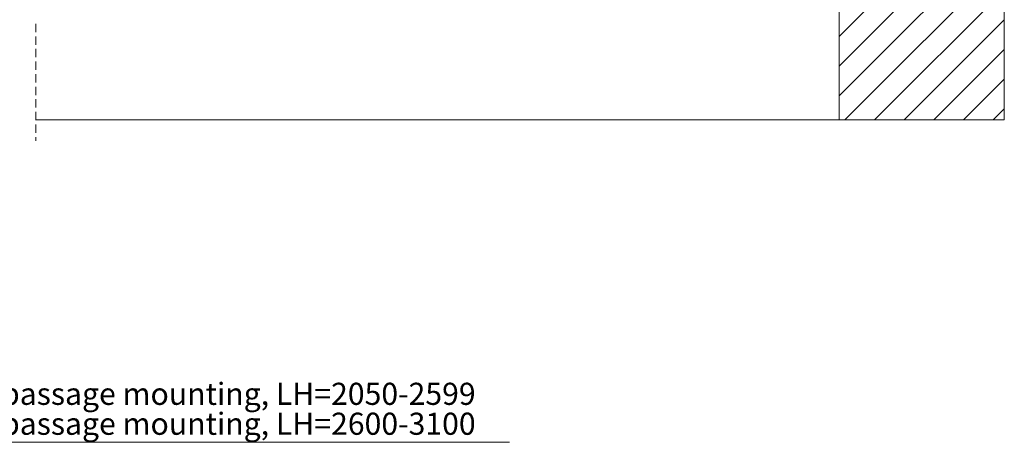
# Model space of a CAD drawing. Units: millimetres. Extents: x 0 to 1189, y 0 to 1738.
# Drawn here: x 831 to 980, y 1200 to 1264 of the extents above; entities that cross this region are included whole.
import ezdxf

# ---------------------------------------------------------------- set-up
doc = ezdxf.new("R2010")
doc.units = ezdxf.units.MM

msp = doc.modelspace()

# ---------------------------------------------------------------- linework, layer by layer
at = {"color": 7, "lineweight": 0}
for points in [[(955.39, 1334.3), (955.39, 1249.3)], [(980.39, 1249.3), (980.39, 1334.3)], [(955.39, 1261.92), (980.39, 1286.92)], [(955.39, 1261.92), (980.39, 1286.92)], [(955.39, 1261.92), (980.39, 1286.92)], [(955.39, 1261.92), (980.39, 1286.92)], [(955.39, 1261.92), (980.39, 1286.92)], [(955.39, 1261.92), (980.39, 1286.92)], [(955.39, 1257.43), (980.39, 1282.43)], [(955.39, 1257.43), (980.39, 1282.43)], [(955.39, 1257.43), (980.39, 1282.43)], [(955.39, 1257.43), (980.39, 1282.43)], [(955.39, 1257.43), (980.39, 1282.43)], [(955.39, 1257.43), (980.39, 1282.43)], [(955.39, 1252.94), (980.39, 1277.94)], [(955.39, 1252.94), (980.39, 1277.94)], [(955.39, 1252.94), (980.39, 1277.94)], [(955.39, 1252.94), (980.39, 1277.94)], [(955.39, 1252.94), (980.39, 1277.94)], [(955.39, 1252.94), (980.39, 1277.94)], [(956.24, 1249.3), (980.39, 1273.45)], [(956.24, 1249.3), (980.39, 1273.45)], [(956.24, 1249.3), (980.39, 1273.45)], [(956.24, 1249.3), (980.39, 1273.45)], [(956.24, 1249.3), (980.39, 1273.45)], [(956.24, 1249.3), (980.39, 1273.45)], [(960.73, 1249.3), (980.39, 1268.96)], [(960.73, 1249.3), (980.39, 1268.96)], [(960.73, 1249.3), (980.39, 1268.96)], [(960.73, 1249.3), (980.39, 1268.96)], [(960.73, 1249.3), (980.39, 1268.96)], [(960.73, 1249.3), (980.39, 1268.96)], [(833.84, 1263.86), (833.84, 1262.59)], [(965.22, 1249.3), (980.39, 1264.47)], [(965.22, 1249.3), (980.39, 1264.47)], [(965.22, 1249.3), (980.39, 1264.47)], [(965.22, 1249.3), (980.39, 1264.47)], [(965.22, 1249.3), (980.39, 1264.47)], [(965.22, 1249.3), (980.39, 1264.47)], [(833.84, 1261.95), (833.84, 1260.68)], [(833.84, 1260.05), (833.84, 1258.78)], [(969.71, 1249.3), (980.39, 1259.98)], [(969.71, 1249.3), (980.39, 1259.98)], [(969.71, 1249.3), (980.39, 1259.98)], [(969.71, 1249.3), (980.39, 1259.98)], [(969.71, 1249.3), (980.39, 1259.98)], [(969.71, 1249.3), (980.39, 1259.98)], [(833.84, 1258.14), (833.84, 1256.87)], [(833.84, 1256.24), (833.84, 1254.97)], [(974.2, 1249.3), (980.39, 1255.49)], [(974.2, 1249.3), (980.39, 1255.49)], [(974.2, 1249.3), (980.39, 1255.49)], [(974.2, 1249.3), (980.39, 1255.49)], [(974.2, 1249.3), (980.39, 1255.49)], [(974.2, 1249.3), (980.39, 1255.49)], [(833.84, 1254.33), (833.84, 1253.06)], [(833.84, 1252.43), (833.84, 1251.16)], [(833.84, 1250.52), (833.84, 1249.25)], [(978.69, 1249.3), (980.39, 1251)], [(978.69, 1249.3), (980.39, 1251)], [(978.69, 1249.3), (980.39, 1251)], [(978.69, 1249.3), (980.39, 1251)], [(978.69, 1249.3), (980.39, 1251)], [(978.69, 1249.3), (980.39, 1251)], [(833.84, 1249.3), (955.39, 1249.3)], [(833.84, 1248.62), (833.84, 1247.35)], [(955.39, 1249.3), (980.39, 1249.3)], [(833.84, 1246.71), (833.84, 1246.12)], [(905.54, 1200.52), (773.8, 1200.52)]]:
    msp.add_lwpolyline(points, dxfattribs=at)

# ---------------------------------------------------------------- texts
at = {"color": 7, "char_height": 3.3502, "attachment_point": 1}
for s, insert in [('{\\fCenturyGothic|b0|i0|c0;25834000150_23 = 2-leaf, passage mounting, LH=2050-2599}', (774.15, 1209.5)), ('{\\fCenturyGothic|b0|i0|c0;25834000150_24 = 2-leaf, passage mounting, LH=2600-3100}', (774.15, 1204.97))]:
    msp.add_mtext(s, dxfattribs=dict(at, insert=insert))

doc.saveas('drawing.dxf')
